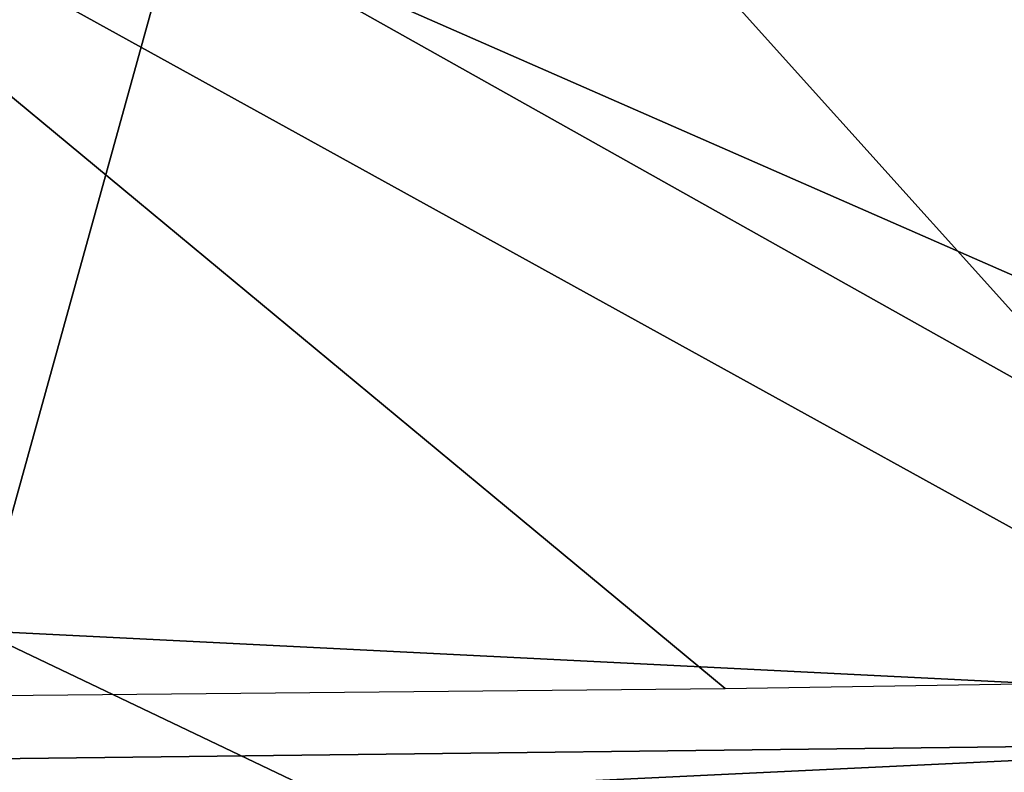
# Model space of a CAD drawing. Units: millimetres. Extents: x -81 to 81, y 28 to 96.
# Drawn here: x 3 to 4, y 90 to 91 of the extents above; entities that cross this region are included whole.
import ezdxf

# ---------------------------------------------------------------- set-up
doc = ezdxf.new("R2010")
doc.units = ezdxf.units.MM
doc.header["$LTSCALE"] = 65.185185
for name, color, linetype in [('206', 7, 'CONTINUOUS'), ('210', 7, 'CONTINUOUS'), ('48', 7, 'CONTINUOUS'), ('59', 7, 'CONTINUOUS'), ('61', 7, 'CONTINUOUS')]:
    doc.layers.add(name, color=color, linetype=linetype)

msp = doc.modelspace()

# ---------------------------------------------------------------- linework, layer by layer
at = {"layer": '206', "linetype": 'Continuous'}
for points in [[(3.2272, 91.5444, 14.4004), (7.6015, 89.8169, 1.5507), (4.7836, 91.5685, 14.884), (3.2272, 91.5444, 14.4004)], [(1.6264, 91.5307, 14.1046), (5.6314, 89.7731, 1.0517), (3.2272, 91.5444, 14.4004), (1.6264, 91.5307, 14.1046)], [(5.6314, 89.7731, 1.0517), (7.6015, 89.8169, 1.5507), (3.2272, 91.5444, 14.4004), (5.6314, 89.7731, 1.0517)], [(3.7799, 89.7439, 0.7235), (5.6314, 89.7731, 1.0517), (1.6264, 91.5307, 14.1046), (3.7799, 89.7439, 0.7235)], [(1.8908, 89.7257, 0.5234), (3.7799, 89.7439, 0.7235), (1.6264, 91.5307, 14.1046), (1.8908, 89.7257, 0.5234)]]:
    msp.add_3dface(points, dxfattribs=at)
at = {"layer": '210', "linetype": 'Continuous'}
for points in [[(3.2259, 91.445, 14.4106), (4.7818, 91.469, 14.894), (7.1566, 89.707, 1.4399), (3.2259, 91.445, 14.4106)], [(1.6257, 91.4312, 14.1151), (3.2259, 91.445, 14.4106), (4.832, 89.6603, 0.9094), (1.6257, 91.4312, 14.1151)], [(4.832, 89.6603, 0.9094), (3.2259, 91.445, 14.4106), (7.1566, 89.707, 1.4399), (4.832, 89.6603, 0.9094)], [(2.2847, 89.6298, 0.5699), (1.6257, 91.4312, 14.1151), (4.832, 89.6603, 0.9094), (2.2847, 89.6298, 0.5699)]]:
    msp.add_3dface(points, dxfattribs=at)
at = {"layer": '48', "linetype": 'Continuous'}
for points in [[(2.9282, 90.9596, 113.6814), (0, 91.0551, 114.1119), (2.6164, 89.834, 112.7344), (2.9282, 90.9596, 113.6814)], [(5.1578, 89.7069, 111.5926), (2.9282, 90.9596, 113.6814), (2.6164, 89.834, 112.7344), (5.1578, 89.7069, 111.5926)], [(5.7599, 90.8192, 112.4633), (2.9282, 90.9596, 113.6814), (5.1578, 89.7069, 111.5926), (5.7599, 90.8192, 112.4633)], [(4.4577, 88.9544, 110.4879), (2.6164, 89.834, 112.7344), (2.261, 89.0537, 111.522), (4.4577, 88.9544, 110.4879)], [(5.1578, 89.7069, 111.5926), (2.6164, 89.834, 112.7344), (4.4577, 88.9544, 110.4879), (5.1578, 89.7069, 111.5926)]]:
    msp.add_3dface(points, dxfattribs=at)
at = {"layer": '59', "linetype": 'Continuous'}
for points in [[(3.2259, 91.445, 14.4106), (4.7818, 91.469, 14.894), (7.1566, 89.707, 1.4399), (3.2259, 91.445, 14.4106)], [(1.6257, 91.4312, 14.1151), (3.2259, 91.445, 14.4106), (4.832, 89.6603, 0.9094), (1.6257, 91.4312, 14.1151)], [(4.832, 89.6603, 0.9094), (3.2259, 91.445, 14.4106), (7.1566, 89.707, 1.4399), (4.832, 89.6603, 0.9094)], [(2.2847, 89.6298, 0.5699), (1.6257, 91.4312, 14.1151), (4.832, 89.6603, 0.9094), (2.2847, 89.6298, 0.5699)]]:
    msp.add_3dface(points, dxfattribs=at)
at = {"layer": '61', "linetype": 'Continuous'}
for points in [[(0.0007, 89.4295, 0.0267), (2.2847, 89.6298, 0.5699), (4.832, 89.6603, 0.9094), (0.0007, 89.4295, 0.0267)], [(0.0007, 89.4295, 0.0267), (4.832, 89.6603, 0.9094), (6.1349, 89.4929, 0.7208), (0.0007, 89.4295, 0.0267)]]:
    msp.add_3dface(points, dxfattribs=at)

doc.saveas('drawing.dxf')
